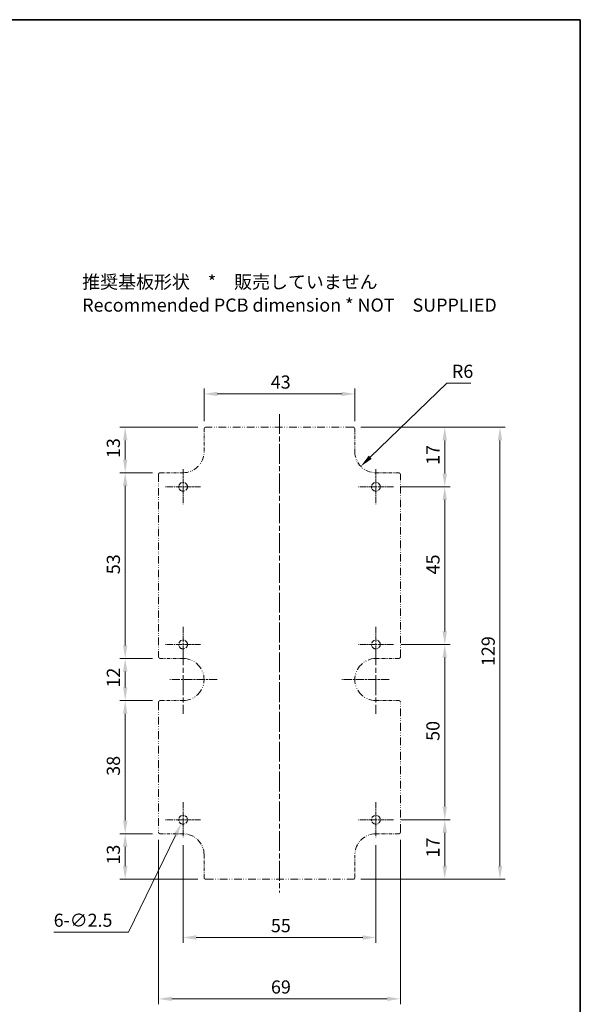
# Model space of a CAD drawing. Units: millimetres. Extents: x 152 to 2528, y 129 to 550.
# Drawn here: x 1772 to 1932, y 269 to 550 of the extents above; entities that cross this region are included whole.
import ezdxf

# ---------------------------------------------------------------- set-up
doc = ezdxf.new("R2010")
doc.units = ezdxf.units.MM
doc.linetypes.add('CHAIN', pattern=[0.3543, 0.2362, -0.0295, 0.0591, -0.0295])
doc.linetypes.add('DASH_DOUBLE_DOT', pattern=[0.4398, 0.24, -0.06, 0.0098, -0.06, 0.01, -0.06])
for name, color, linetype, lineweight in [('Border (ISO)', 7, 'Continuous', 35), ('Dimension (ISO)', 7, 'Continuous', 18), ('Symbol (ISO)', 7, 'Continuous', 18), ('Visible (ISO)', 7, 'Continuous', 35)]:
    doc.layers.add(name, color=color, linetype=linetype, lineweight=lineweight)
doc.layers.add('Center Mark (ISO)', color=7, linetype='Continuous', lineweight=18, true_color=0x80ffff)
doc.layers.add('Centerline (ISO)', color=7, linetype='Continuous', lineweight=18, true_color=0x80ffff)
doc.styles.add('Note Text (TK)', font='txt')
doc.dimstyles.new('Default - Method 1b (TK)', dxfattribs={"dimscale": 1.5, "dimtxt": 2.5, "dimasz": 2.5, "dimexe": 1, "dimexo": 1.5, "dimgap": 1, "dimtad": 1, "dimtoh": 1, "dimrnd": 1e-08, "dimdsep": 46, "dimtxsty": 'Note Text (TK)', "dimcen": 0.09, "dimdle": 5, "dimclrd": 100, "dimclre": 100, "dimclrt": 7, "dimadec": 1, "dimazin": 1, "dimtfac": 1, "dimtmove": 0, "dimatfit": 3, "dimfxl": 0, "dimtolj": 1, "dimlwd": -1, "dimlwe": -1, "dimarcsym": 0})

# ---------------------------------------------------------------- blocks, each defined once
blk = doc.blocks.new('図面枠 tk図枠')
at = {"layer": 'Border (ISO)'}
for p, q in [((14.5, 289), (405.5, 289)), ((405.5, 289), (405.5, 8))]:
    blk.add_line(p, q, dxfattribs=at)
blk = doc.blocks.new('*D118')
at = {"layer": 'Defpoints', "color": 0, "transparency": 16777216}
for p in [(1811.57, 318.56), (1880.57, 318.56), (1880.57, 270.95)]:
    blk.add_point(p, dxfattribs=at)
at = {"layer": 'Dimension (ISO)', "color": 100, "transparency": 16777216}
for p, q in [((1811.57, 316.31), (1811.57, 269.45)), ((1880.57, 316.31), (1880.57, 269.45)), ((1815.32, 270.95), (1876.82, 270.95))]:
    blk.add_line(p, q, dxfattribs=at)
for points in [[(1815.32, 271.58), (1815.32, 270.33), (1811.57, 270.95)], [(1876.82, 271.58), (1876.82, 270.33), (1880.57, 270.95)]]:
    blk.add_solid(points, dxfattribs=at)
at = {"layer": 'Dimension (ISO)', "color": 7, "transparency": 16777216, "insert": (1843.64, 274.33), "char_height": 3.75, "attachment_point": 4, "style": 'Note Text (TK)'}
blk.add_mtext('\\A1;69', dxfattribs=at)
blk = doc.blocks.new('*D119')
at = {"layer": 'Defpoints', "color": 0, "transparency": 16777216}
for p in [(1867.07, 434.06), (1867.07, 305.06), (1908.97, 305.06)]:
    blk.add_point(p, dxfattribs=at)
at = {"layer": 'Dimension (ISO)', "color": 100, "transparency": 16777216}
for p, q in [((1869.32, 434.06), (1910.47, 434.06)), ((1908.97, 430.31), (1908.97, 308.81)), ((1869.32, 305.06), (1910.47, 305.06))]:
    blk.add_line(p, q, dxfattribs=at)
for points in [[(1908.35, 430.31), (1909.6, 430.31), (1908.97, 434.06)], [(1908.35, 308.81), (1909.6, 308.81), (1908.97, 305.06)]]:
    blk.add_solid(points, dxfattribs=at)
at = {"layer": 'Dimension (ISO)', "color": 7, "transparency": 16777216, "insert": (1905.6, 365.9), "char_height": 3.75, "attachment_point": 4, "rotation": 90, "style": 'Note Text (TK)'}
blk.add_mtext('\\A1;129', dxfattribs=at)
blk = doc.blocks.new('*D120')
at = {"layer": 'Defpoints', "color": 0, "transparency": 16777216}
for p in [(1873.57, 427.06), (1869.26, 422.88)]:
    blk.add_point(p, dxfattribs=at)
at = {"layer": 'Dimension (ISO)', "color": 100, "transparency": 16777216}
for p, q in [((1893.76, 446.63), (1871.95, 425.49)), ((1900.65, 446.63), (1893.76, 446.63))]:
    blk.add_line(p, q, dxfattribs=at)
blk.add_solid([(1871.52, 425.94), (1872.39, 425.04), (1869.26, 422.88)], dxfattribs=at)
at = {"layer": 'Dimension (ISO)', "color": 7, "transparency": 16777216, "insert": (1895.26, 450.01), "char_height": 3.75, "attachment_point": 4, "style": 'Note Text (TK)'}
blk.add_mtext('\\A1;R6', dxfattribs=at)
blk = doc.blocks.new('*D121')
at = {"layer": 'Defpoints', "color": 0, "transparency": 16777216}
for p in [(1867.57, 443.56), (1824.57, 433.56), (1867.57, 433.56)]:
    blk.add_point(p, dxfattribs=at)
at = {"layer": 'Dimension (ISO)', "color": 100, "transparency": 16777216}
for p, q in [((1824.57, 435.81), (1824.57, 445.06)), ((1867.57, 435.81), (1867.57, 445.06)), ((1828.32, 443.56), (1863.82, 443.56))]:
    blk.add_line(p, q, dxfattribs=at)
for points in [[(1828.32, 444.18), (1828.32, 442.93), (1824.57, 443.56)], [(1863.82, 444.18), (1863.82, 442.93), (1867.57, 443.56)]]:
    blk.add_solid(points, dxfattribs=at)
at = {"layer": 'Dimension (ISO)', "color": 7, "transparency": 16777216, "insert": (1843.58, 446.93), "char_height": 3.75, "attachment_point": 4, "style": 'Note Text (TK)'}
blk.add_mtext('\\A1;43', dxfattribs=at)
blk = doc.blocks.new('*D122')
at = {"layer": 'Defpoints', "color": 0, "transparency": 16777216}
for p in [(1819.12, 323.18), (1818.02, 320.93)]:
    blk.add_point(p, dxfattribs=at)
at = {"layer": 'Dimension (ISO)', "color": 100, "transparency": 16777216}
for p, q in [((1818.43, 322.06), (1818.7, 322.06)), ((1818.57, 321.92), (1818.57, 322.19)), ((1802.99, 290.01), (1816.38, 317.56)), ((1781.67, 290.01), (1802.99, 290.01))]:
    blk.add_line(p, q, dxfattribs=at)
blk.add_solid([(1815.82, 317.83), (1816.94, 317.29), (1818.02, 320.93)], dxfattribs=at)
at = {"layer": 'Dimension (ISO)', "color": 7, "transparency": 16777216, "insert": (1781.67, 293.38), "char_height": 3.75, "attachment_point": 4, "style": 'Note Text (TK)'}
blk.add_mtext('\\A1;\\fＭＳ Ｐゴシック|b0|i0;\\H3.7310;6-∅2.5', dxfattribs=at)
blk = doc.blocks.new('*D123')
at = {"layer": 'Defpoints', "color": 0, "transparency": 16777216}
for p in [(1825.07, 434.06), (1802.07, 421.06), (1812.07, 421.06)]:
    blk.add_point(p, dxfattribs=at)
at = {"layer": 'Dimension (ISO)', "color": 100, "transparency": 16777216}
for p, q in [((1822.82, 434.06), (1800.57, 434.06)), ((1802.07, 430.31), (1802.07, 424.81)), ((1809.82, 421.06), (1800.57, 421.06))]:
    blk.add_line(p, q, dxfattribs=at)
for points in [[(1801.44, 430.31), (1802.69, 430.31), (1802.07, 434.06)], [(1801.44, 424.81), (1802.69, 424.81), (1802.07, 421.06)]]:
    blk.add_solid(points, dxfattribs=at)
at = {"layer": 'Dimension (ISO)', "color": 7, "transparency": 16777216, "insert": (1798.69, 425.26), "char_height": 3.75, "attachment_point": 4, "rotation": 90, "style": 'Note Text (TK)'}
blk.add_mtext('\\A1;13', dxfattribs=at)
blk = doc.blocks.new('*D124')
at = {"layer": 'Defpoints', "color": 0, "transparency": 16777216}
for p in [(1812.07, 318.06), (1802.07, 305.06), (1825.07, 305.06)]:
    blk.add_point(p, dxfattribs=at)
at = {"layer": 'Dimension (ISO)', "color": 100, "transparency": 16777216}
for p, q in [((1809.82, 318.06), (1800.57, 318.06)), ((1802.07, 314.31), (1802.07, 308.81)), ((1822.82, 305.06), (1800.57, 305.06))]:
    blk.add_line(p, q, dxfattribs=at)
for points in [[(1801.44, 314.31), (1802.69, 314.31), (1802.07, 318.06)], [(1801.44, 308.81), (1802.69, 308.81), (1802.07, 305.06)]]:
    blk.add_solid(points, dxfattribs=at)
at = {"layer": 'Dimension (ISO)', "color": 7, "transparency": 16777216, "insert": (1798.69, 309.26), "char_height": 3.75, "attachment_point": 4, "rotation": 90, "style": 'Note Text (TK)'}
blk.add_mtext('\\A1;13', dxfattribs=at)
blk = doc.blocks.new('*D125')
at = {"layer": 'Defpoints', "color": 0, "transparency": 16777216}
for p in [(1867.07, 434.06), (1878.57, 417.06), (1893.21, 417.06)]:
    blk.add_point(p, dxfattribs=at)
at = {"layer": 'Dimension (ISO)', "color": 100, "transparency": 16777216}
for p, q in [((1869.32, 434.06), (1894.71, 434.06)), ((1893.21, 430.31), (1893.21, 420.81)), ((1880.82, 417.06), (1894.71, 417.06))]:
    blk.add_line(p, q, dxfattribs=at)
for points in [[(1892.59, 430.31), (1893.84, 430.31), (1893.21, 434.06)], [(1892.59, 420.81), (1893.84, 420.81), (1893.21, 417.06)]]:
    blk.add_solid(points, dxfattribs=at)
at = {"layer": 'Dimension (ISO)', "color": 7, "transparency": 16777216, "insert": (1889.84, 423.29), "char_height": 3.75, "attachment_point": 4, "rotation": 90, "style": 'Note Text (TK)'}
blk.add_mtext('\\A1;17', dxfattribs=at)
blk = doc.blocks.new('*D126')
at = {"layer": 'Defpoints', "color": 0, "transparency": 16777216}
for p in [(1878.57, 417.06), (1878.57, 372.06), (1893.21, 372.06)]:
    blk.add_point(p, dxfattribs=at)
at = {"layer": 'Dimension (ISO)', "color": 100, "transparency": 16777216}
for p, q in [((1880.82, 417.06), (1894.71, 417.06)), ((1893.21, 413.31), (1893.21, 375.81)), ((1880.82, 372.06), (1894.71, 372.06))]:
    blk.add_line(p, q, dxfattribs=at)
for points in [[(1892.59, 413.31), (1893.84, 413.31), (1893.21, 417.06)], [(1892.59, 375.81), (1893.84, 375.81), (1893.21, 372.06)]]:
    blk.add_solid(points, dxfattribs=at)
at = {"layer": 'Dimension (ISO)', "color": 7, "transparency": 16777216, "insert": (1889.84, 392.06), "char_height": 3.75, "attachment_point": 4, "rotation": 90, "style": 'Note Text (TK)'}
blk.add_mtext('\\A1;45', dxfattribs=at)
blk = doc.blocks.new('*D127')
at = {"layer": 'Defpoints', "color": 0, "transparency": 16777216}
for p in [(1878.57, 372.06), (1878.57, 322.06), (1893.21, 322.06)]:
    blk.add_point(p, dxfattribs=at)
at = {"layer": 'Dimension (ISO)', "color": 100, "transparency": 16777216}
for p, q in [((1880.82, 372.06), (1894.71, 372.06)), ((1893.21, 368.31), (1893.21, 325.81)), ((1880.82, 322.06), (1894.71, 322.06))]:
    blk.add_line(p, q, dxfattribs=at)
for points in [[(1892.59, 368.31), (1893.84, 368.31), (1893.21, 372.06)], [(1892.59, 325.81), (1893.84, 325.81), (1893.21, 322.06)]]:
    blk.add_solid(points, dxfattribs=at)
at = {"layer": 'Dimension (ISO)', "color": 7, "transparency": 16777216, "insert": (1889.84, 344.56), "char_height": 3.75, "attachment_point": 4, "rotation": 90, "style": 'Note Text (TK)'}
blk.add_mtext('\\A1;50', dxfattribs=at)
blk = doc.blocks.new('*D128')
at = {"layer": 'Defpoints', "color": 0, "transparency": 16777216}
for p in [(1818.57, 317.06), (1873.57, 317.06), (1873.57, 288.45)]:
    blk.add_point(p, dxfattribs=at)
at = {"layer": 'Dimension (ISO)', "color": 100, "transparency": 16777216}
for p, q in [((1818.57, 314.81), (1818.57, 286.95)), ((1873.57, 314.81), (1873.57, 286.95)), ((1822.32, 288.45), (1869.82, 288.45))]:
    blk.add_line(p, q, dxfattribs=at)
for points in [[(1822.32, 289.08), (1822.32, 287.83), (1818.57, 288.45)], [(1869.82, 289.08), (1869.82, 287.83), (1873.57, 288.45)]]:
    blk.add_solid(points, dxfattribs=at)
at = {"layer": 'Dimension (ISO)', "color": 7, "transparency": 16777216, "insert": (1843.62, 291.83), "char_height": 3.75, "attachment_point": 4, "style": 'Note Text (TK)'}
blk.add_mtext('\\A1;55', dxfattribs=at)
blk = doc.blocks.new('*D129')
at = {"layer": 'Defpoints', "color": 0, "transparency": 16777216}
for p in [(1878.57, 322.06), (1867.07, 305.06), (1893.21, 305.06)]:
    blk.add_point(p, dxfattribs=at)
at = {"layer": 'Dimension (ISO)', "color": 100, "transparency": 16777216}
for p, q in [((1880.82, 322.06), (1894.71, 322.06)), ((1893.21, 318.31), (1893.21, 308.81)), ((1869.32, 305.06), (1894.71, 305.06))]:
    blk.add_line(p, q, dxfattribs=at)
for points in [[(1892.59, 318.31), (1893.84, 318.31), (1893.21, 322.06)], [(1892.59, 308.81), (1893.84, 308.81), (1893.21, 305.06)]]:
    blk.add_solid(points, dxfattribs=at)
at = {"layer": 'Dimension (ISO)', "color": 7, "transparency": 16777216, "insert": (1889.84, 311.29), "char_height": 3.75, "attachment_point": 4, "rotation": 90, "style": 'Note Text (TK)'}
blk.add_mtext('\\A1;17', dxfattribs=at)
blk = doc.blocks.new('*D130')
at = {"layer": 'Defpoints', "color": 0, "transparency": 16777216}
for p in [(1812.07, 421.06), (1802.07, 368.06), (1812.07, 368.06)]:
    blk.add_point(p, dxfattribs=at)
at = {"layer": 'Dimension (ISO)', "color": 100, "transparency": 16777216}
for p, q in [((1809.82, 421.06), (1800.57, 421.06)), ((1802.07, 417.31), (1802.07, 371.81)), ((1809.82, 368.06), (1800.57, 368.06))]:
    blk.add_line(p, q, dxfattribs=at)
for points in [[(1801.44, 417.31), (1802.69, 417.31), (1802.07, 421.06)], [(1801.44, 371.81), (1802.69, 371.81), (1802.07, 368.06)]]:
    blk.add_solid(points, dxfattribs=at)
at = {"layer": 'Dimension (ISO)', "color": 7, "transparency": 16777216, "insert": (1798.69, 392.11), "char_height": 3.75, "attachment_point": 4, "rotation": 90, "style": 'Note Text (TK)'}
blk.add_mtext('\\A1;53', dxfattribs=at)
blk = doc.blocks.new('*D131')
at = {"layer": 'Defpoints', "color": 0, "transparency": 16777216}
for p in [(1812.07, 368.06), (1802.07, 356.06), (1812.07, 356.06)]:
    blk.add_point(p, dxfattribs=at)
at = {"layer": 'Dimension (ISO)', "color": 100, "transparency": 16777216}
for p, q in [((1809.82, 368.06), (1800.57, 368.06)), ((1802.07, 364.31), (1802.07, 359.81)), ((1809.82, 356.06), (1800.57, 356.06))]:
    blk.add_line(p, q, dxfattribs=at)
for points in [[(1801.44, 364.31), (1802.69, 364.31), (1802.07, 368.06)], [(1801.44, 359.81), (1802.69, 359.81), (1802.07, 356.06)]]:
    blk.add_solid(points, dxfattribs=at)
at = {"layer": 'Dimension (ISO)', "color": 7, "transparency": 16777216, "insert": (1798.69, 359.76), "char_height": 3.75, "attachment_point": 4, "rotation": 90, "style": 'Note Text (TK)'}
blk.add_mtext('\\A1;12', dxfattribs=at)
blk = doc.blocks.new('*D132')
at = {"layer": 'Defpoints', "color": 0, "transparency": 16777216}
for p in [(1812.07, 356.06), (1802.07, 318.06), (1812.07, 318.06)]:
    blk.add_point(p, dxfattribs=at)
at = {"layer": 'Dimension (ISO)', "color": 100, "transparency": 16777216}
for p, q in [((1809.82, 356.06), (1800.57, 356.06)), ((1802.07, 352.31), (1802.07, 321.81)), ((1809.82, 318.06), (1800.57, 318.06))]:
    blk.add_line(p, q, dxfattribs=at)
for points in [[(1801.44, 352.31), (1802.69, 352.31), (1802.07, 356.06)], [(1801.44, 321.81), (1802.69, 321.81), (1802.07, 318.06)]]:
    blk.add_solid(points, dxfattribs=at)
at = {"layer": 'Dimension (ISO)', "color": 7, "transparency": 16777216, "insert": (1798.69, 334.6), "char_height": 3.75, "attachment_point": 4, "rotation": 90, "style": 'Note Text (TK)'}
blk.add_mtext('\\A1;38', dxfattribs=at)

msp = doc.modelspace()

# ---------------------------------------------------------------- linework, layer by layer
at = {"layer": 'Center Mark (ISO)', "linetype": 'CHAIN', "ltscale": 7.407949}
for p, q in [((1818.5686, 422.0569), (1818.5686, 412.0569)), ((1873.5686, 422.0569), (1873.5686, 412.0569)), ((1823.5686, 417.0569), (1813.5686, 417.0569)), ((1878.5686, 417.0569), (1868.5686, 417.0569)), ((1818.5686, 377.0569), (1818.5686, 367.0569)), ((1873.5686, 377.0569), (1873.5686, 367.0569)), ((1823.5686, 372.0569), (1813.5686, 372.0569)), ((1878.5686, 372.0569), (1868.5686, 372.0569)), ((1818.5686, 327.0569), (1818.5686, 317.0569)), ((1873.5686, 327.0569), (1873.5686, 317.0569)), ((1823.5686, 322.0569), (1813.5686, 322.0569)), ((1878.5686, 322.0569), (1868.5686, 322.0569))]:
    msp.add_line(p, q, dxfattribs=at)
at = {"layer": 'Center Mark (ISO)', "linetype": 'CHAIN', "ltscale": 23.990969}
for p, q in [((1818.5686, 371.8069), (1818.5686, 352.3069)), ((1873.5686, 371.8069), (1873.5686, 352.3069))]:
    msp.add_line(p, q, dxfattribs=at)
at = {"layer": 'Center Mark (ISO)', "linetype": 'CHAIN', "ltscale": 10.000767}
for p, q in [((1828.3186, 362.0569), (1814.8186, 362.0569)), ((1877.3186, 362.0569), (1863.8186, 362.0569))]:
    msp.add_line(p, q, dxfattribs=at)
at = {"layer": 'Centerline (ISO)', "linetype": 'CHAIN', "ltscale": 23.990969}
msp.add_line((1846.0686, 437.8069), (1846.0686, 301.3069), dxfattribs=at)
at = {"layer": 'Visible (ISO)', "linetype": 'DASH_DOUBLE_DOT', "lineweight": 18, "ltscale": 3.879019}
for p, q in [((1824.5686, 433.5569), (1824.5686, 427.0569)), ((1867.5686, 427.0569), (1867.5686, 433.5569)), ((1818.5686, 421.0569), (1812.0686, 421.0569)), ((1880.0686, 421.0569), (1873.5686, 421.0569)), ((1812.0686, 368.0569), (1818.5686, 368.0569)), ((1873.5686, 368.0569), (1880.0686, 368.0569)), ((1818.5686, 356.0569), (1812.0686, 356.0569)), ((1880.0686, 356.0569), (1873.5686, 356.0569)), ((1812.0686, 318.0569), (1818.5686, 318.0569)), ((1873.5686, 318.0569), (1880.0686, 318.0569)), ((1824.5686, 312.0569), (1824.5686, 305.5569)), ((1867.5686, 305.5569), (1867.5686, 312.0569))]:
    msp.add_line(p, q, dxfattribs=at)
at = {"layer": 'Visible (ISO)', "linetype": 'DASH_DOUBLE_DOT', "lineweight": 18, "ltscale": 9.095043}
for p, q in [((1867.0686, 434.0569), (1825.0686, 434.0569)), ((1825.0686, 305.0569), (1867.0686, 305.0569))]:
    msp.add_line(p, q, dxfattribs=at)
at = {"layer": 'Visible (ISO)', "linetype": 'DASH_DOUBLE_DOT', "lineweight": 18, "ltscale": 8.75819}
for p, q in [((1811.5686, 420.5569), (1811.5686, 368.5569)), ((1880.5686, 368.5569), (1880.5686, 420.5569))]:
    msp.add_line(p, q, dxfattribs=at)
at = {"layer": 'Visible (ISO)', "linetype": 'DASH_DOUBLE_DOT', "lineweight": 18, "ltscale": 9.347683}
for p, q in [((1811.5686, 355.5569), (1811.5686, 318.5569)), ((1880.5686, 318.5569), (1880.5686, 355.5569))]:
    msp.add_line(p, q, dxfattribs=at)
at = {"layer": 'Visible (ISO)', "linetype": 'DASH_DOUBLE_DOT', "lineweight": 18, "ltscale": 4.687059}
for centre in [(1818.5686, 417.0569), (1873.5686, 417.0569), (1818.5686, 372.0569), (1873.5686, 372.0569), (1818.5686, 322.0569), (1873.5686, 322.0569)]:
    msp.add_circle(centre, 1.25, dxfattribs=at)
at = {"layer": 'Visible (ISO)', "linetype": 'DASH_DOUBLE_DOT', "lineweight": 18, "ltscale": 0.468616}
for centre, start, end in [((1825.0686, 433.5569), 90, 180), ((1867.0686, 433.5569), 0, 90), ((1812.0686, 420.5569), 90, 180), ((1880.0686, 420.5569), 0, 90), ((1812.0686, 368.5569), 180, 270), ((1880.0686, 368.5569), 270, 0), ((1812.0686, 355.5569), 90, 180), ((1880.0686, 355.5569), 0, 90), ((1812.0686, 318.5569), 180, 270), ((1880.0686, 318.5569), 270, 0), ((1825.0686, 305.5569), 180, 270), ((1867.0686, 305.5569), 270, 0)]:
    msp.add_arc(centre, 0.5, start, end, dxfattribs=at)
at = {"layer": 'Visible (ISO)', "linetype": 'DASH_DOUBLE_DOT', "lineweight": 18, "ltscale": 7.14323}
for centre, start, end in [((1818.5686, 427.0569), 270, 0), ((1873.5686, 427.0569), 180, 270), ((1818.5686, 312.0569), 0, 90), ((1873.5686, 312.0569), 90, 180)]:
    msp.add_arc(centre, 6, start, end, dxfattribs=at)
at = {"layer": 'Visible (ISO)', "linetype": 'DASH_DOUBLE_DOT', "lineweight": 18, "ltscale": 9.524307}
for centre, start, end in [((1818.5686, 362.0569), 270, 90), ((1873.5686, 362.0569), 90, 270)]:
    msp.add_arc(centre, 6, start, end, dxfattribs=at)

# ---------------------------------------------------------------- block references
at = {"xscale": 1.5, "yscale": 1.5, "zscale": 1.5}
msp.add_blockref('図面枠 tk図枠', (1323.6259, 116.8337), dxfattribs=at)

# ---------------------------------------------------------------- texts
at = {"layer": 'Symbol (ISO)', "color": 7, "insert": (1789.8079, 471.7211), "char_height": 3.75, "width": 119.210529, "attachment_point": 4, "line_spacing_factor": 0.529091, "style": 'Note Text (TK)'}
msp.add_mtext('推奨基板形状\u3000*\u3000販売していません\\P\\PRecommended PCB dimension * NOT\u3000SUPPLIED ', dxfattribs=at)

# ---------------------------------------------------------------- dimensions: what is measured, and where the dimension line sits
at = {"layer": 'Dimension (ISO)', "color": 100, "true_color": 0x00ff3f}
dim = msp.add_radius_dim(center=(1873.5686, 427.0569), mpoint=(1869.2612, 422.8801), dimstyle='Default - Method 1b (TK)', override={"dimgap": 1, "dimtih": 1, "dimdec": 2, "dimlfac": 1, "dimcen": 0, "dimtol": 0, "dimlim": 0, "dimtp": 0, "dimtm": 0, "dimtdec": 2, "dimtofl": 0}, dxfattribs=at)
dim.commit()
dim.dimension.update_dxf_attribs({"geometry": '*D120', "text_midpoint": (1897.9507, 446.6316), "dimtype": 164})
for base, p1, p2, angle, picture, middle in [((1867.5686, 443.5569), (1824.5686, 433.5569), (1867.5686, 433.5569), 180, '*D121', (1846.0686, 443.5569)), ((1802.0686, 421.0569), (1825.0686, 434.0569), (1812.0686, 421.0569), 90, '*D123', (1802.0686, 427.5569)), ((1908.9744, 305.0569), (1867.0686, 434.0569), (1867.0686, 305.0569), 90, '*D119', (1908.9744, 369.5569)), ((1893.2115, 417.0569), (1867.0686, 434.0569), (1878.5686, 417.0569), 90, '*D125', (1893.2115, 425.5569)), ((1802.0686, 368.0569), (1812.0686, 421.0569), (1812.0686, 368.0569), 90, '*D130', (1802.0686, 394.5569)), ((1893.2115, 372.0569), (1878.5686, 417.0569), (1878.5686, 372.0569), 90, '*D126', (1893.2115, 394.5569)), ((1893.2115, 322.0569), (1878.5686, 372.0569), (1878.5686, 322.0569), 90, '*D127', (1893.2115, 347.0569)), ((1802.0686, 356.0569), (1812.0686, 368.0569), (1812.0686, 356.0569), 270, '*D131', (1802.0686, 362.0569)), ((1802.0686, 318.0569), (1812.0686, 356.0569), (1812.0686, 318.0569), 90, '*D132', (1802.0686, 337.0569)), ((1893.2115, 305.0569), (1878.5686, 322.0569), (1867.0686, 305.0569), 90, '*D129', (1893.2115, 313.5569)), ((1802.0686, 305.0569), (1812.0686, 318.0569), (1825.0686, 305.0569), 270, '*D124', (1802.0686, 311.5569)), ((1880.5686, 270.9501), (1811.5686, 318.5569), (1880.5686, 318.5569), 180, '*D118', (1846.0686, 270.9501)), ((1873.5686, 288.454), (1818.5686, 317.0569), (1873.5686, 317.0569), 180, '*D128', (1846.0686, 288.454))]:
    dim = msp.add_linear_dim(base=base, p1=p1, p2=p2, angle=angle, dimstyle='Default - Method 1b (TK)', override={"dimgap": 1, "dimtoh": 0, "dimdec": 2, "dimtol": 0, "dimlim": 0, "dimtp": 0, "dimtm": 0, "dimtdec": 2, "dimtofl": 0, "dimatfit": 1}, dxfattribs=at)
    dim.commit()
    dim.dimension.update_dxf_attribs({"geometry": picture, "text_midpoint": middle, "dimtype": 160})
dim = msp.add_diameter_dim_2p(p1=(1819.1151, 323.1811), p2=(1818.0221, 320.9327), text='\\fＭＳ Ｐゴシック|b0|i0;\\H3.7310;6-<>', dimstyle='Default - Method 1b (TK)', override={"dimgap": 1, "dimtih": 1, "dimdec": 2, "dimlfac": 1, "dimtol": 0, "dimlim": 0, "dimtp": 0, "dimtm": 0, "dimtdec": 2, "dimtofl": 0}, dxfattribs=at)
dim.commit()
dim.dimension.update_dxf_attribs({"geometry": '*D122', "text_midpoint": (1788.7195, 290.0126), "dimtype": 163})

doc.saveas('drawing.dxf')
